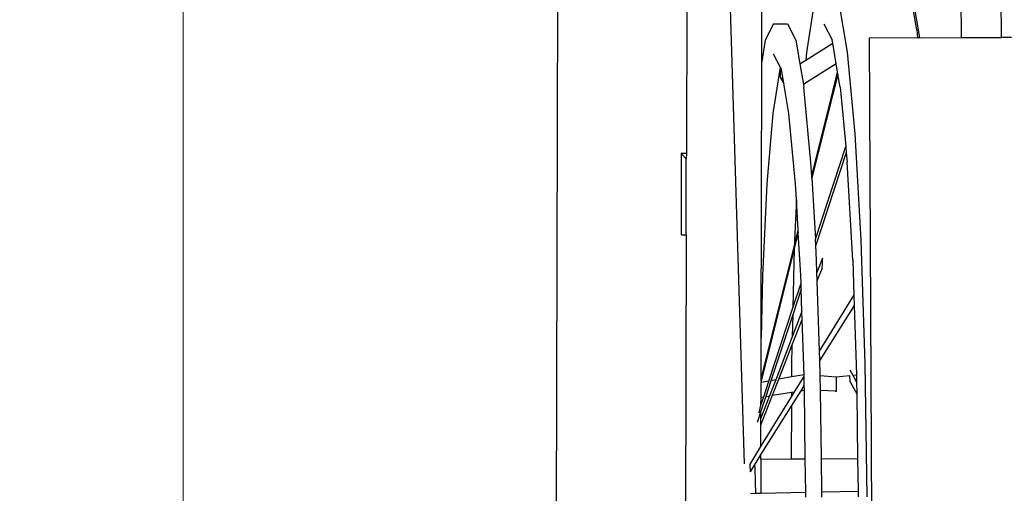
# Model space of a CAD drawing. Units: centimetres. Extents: x -5714 to -332, y -1812 to 8796.
# Drawn here: x -4243 to -3764, y 1679 to 1910 of the extents above; entities that cross this region are included whole.
import ezdxf

# ---------------------------------------------------------------- set-up
doc = ezdxf.new("R2010")
doc.units = ezdxf.units.CM
doc.layers.add('Размеры', color=1, linetype='Continuous', lineweight=5)
doc.dimstyles.new('размеры Маф', dxfattribs={"dimtxt": 150, "dimasz": 50, "dimexe": 50, "dimexo": 0.0625, "dimgap": 0.09, "dimtad": 1, "dimdec": 0, "dimzin": 0, "dimdsep": 46, "dimtxsty": 'Standard', "dimblk": 'ARCHTICK', "dimcen": 0.09, "dimdle": 50, "dimclrd": 256, "dimclre": 256, "dimclrt": 256, "dimadec": 0, "dimazin": 0, "dimtfac": 1, "dimtdec": 0, "dimtix": 1, "dimtofl": 0, "dimtmove": 0, "dimatfit": 3, "dimfxl": 1, "dimtolj": 1, "dimtzin": 0, "dimlwd": -1, "dimlwe": -1, "dimarcsym": 1})

# ---------------------------------------------------------------- blocks, each defined once
blk = doc.blocks.new('_ArchTick')
at = {"color": 0, "linetype": 'ByBlock', "const_width": 0.15}
blk.add_lwpolyline([(-0.5, -0.5), (0.5, 0.5)], dxfattribs=at)
blk = doc.blocks.new('*D12')
at = {"layer": 'Defpoints', "color": 0, "transparency": 16777216}
for p in [(-5663.68, 3526.15), (-1356.3, 3526.15), (-1356.3, -1762.31)]:
    blk.add_point(p, dxfattribs=at)
at = {"layer": 'Размеры', "transparency": 16777216}
for p, q in [((-5663.68, 3526.08), (-5663.68, -1812.31)), ((-1356.3, 3526.08), (-1356.3, -1812.31)), ((-5713.68, -1762.31), (-1306.3, -1762.31))]:
    blk.add_line(p, q, dxfattribs=at)
at = {"layer": 'Размеры', "transparency": 16777216, "xscale": 50, "yscale": 50, "zscale": 50, "rotation": 180}
blk.add_blockref('_ArchTick', (-5663.68, -1762.31), dxfattribs=at)
at = {"layer": 'Размеры', "transparency": 16777216, "xscale": 50, "yscale": 50, "zscale": 50}
blk.add_blockref('_ArchTick', (-1356.3, -1762.31), dxfattribs=at)
at = {"layer": 'Размеры', "transparency": 16777216, "insert": (-3509.99, -1687.22), "char_height": 150, "attachment_point": 5}
blk.add_mtext('\\A1;4307', dxfattribs=at)
blk = doc.blocks.new('*D14')
at = {"layer": 'Defpoints', "color": 0, "transparency": 16777216}
for p in [(-4163.65, 2003.24), (-2864.77, 2000.34), (-2864.77, -1401.28)]:
    blk.add_point(p, dxfattribs=at)
at = {"layer": 'Размеры', "transparency": 16777216}
for p, q in [((-4163.65, 2003.17), (-4163.65, -1451.28)), ((-2864.77, 2000.28), (-2864.77, -1451.28)), ((-4213.65, -1401.28), (-2814.77, -1401.28))]:
    blk.add_line(p, q, dxfattribs=at)
at = {"layer": 'Размеры', "transparency": 16777216, "xscale": 50, "yscale": 50, "zscale": 50, "rotation": 180}
blk.add_blockref('_ArchTick', (-4163.65, -1401.28), dxfattribs=at)
at = {"layer": 'Размеры', "transparency": 16777216, "xscale": 50, "yscale": 50, "zscale": 50}
blk.add_blockref('_ArchTick', (-2864.77, -1401.28), dxfattribs=at)
at = {"layer": 'Размеры', "transparency": 16777216, "insert": (-3514.21, -1326.19), "char_height": 150, "attachment_point": 5}
blk.add_mtext('\\A1;1299', dxfattribs=at)

msp = doc.modelspace()

# ---------------------------------------------------------------- linework, layer by layer
for p, q in [((-3982.26, 1619.03), (-3981.44, 1986.98)), ((-3890.67, 1693.84), (-3899.77, 1986.8)), ((-3882.35, 1889.5), (-3882.14, 1986.76)), ((-3765.82, 1901.26), (-3766.22, 1986.5)), ((-3785.7, 1959.87), (-3785.42, 1901.17)), ((-3918.82, 1934.2), (-3919.02, 1844.83)), ((-3806.98, 1904.94), (-3809.7, 1921)), ((-3856.68, 1918.99), (-3860.66, 1894.01)), ((-3845.07, 1919.05), (-3840.85, 1894.1)), ((-3808.77, 1919.22), (-3805.7, 1901.07)), ((-3876.67, 1907.81), (-3880.69, 1899.94)), ((-3876.67, 1907.81), (-3869.83, 1907.84)), ((-3869.83, 1907.84), (-3865.74, 1900.01)), ((-3852.23, 1907.93), (-3848.14, 1900.1)), ((-3806.62, 1901.07), (-3830.09, 1900.96)), ((-3830.09, 1900.96), (-3828.39, 1543.26)), ((-3806.98, 1904.94), (-3806.62, 1901.07)), ((-3805.7, 1901.07), (-3806.62, 1901.07)), ((-3805.7, 1901.07), (-3785.42, 1901.17)), ((-3785.42, 1901.17), (-3765.82, 1901.26)), ((-3760.84, 1901.29), (-3765.82, 1901.26)), ((-3880.69, 1899.94), (-3882.35, 1889.5)), ((-3865.74, 1900.01), (-3863.78, 1888.41)), ((-3860.98, 1890.18), (-3847.87, 1898.5)), ((-3847.87, 1898.5), (-3848.14, 1900.1)), ((-3846.17, 1888.45), (-3847.87, 1898.5)), ((-3873.26, 1886.7), (-3876.6, 1893.11)), ((-3860.66, 1894.01), (-3860.98, 1890.18)), ((-3840.85, 1894.1), (-3837.14, 1854.4)), ((-3882.65, 1755.05), (-3882.35, 1889.5)), ((-3872.77, 1885.78), (-3873.26, 1886.7)), ((-3873.25, 1886.3), (-3873.26, 1886.7)), ((-3863.78, 1888.41), (-3860.98, 1890.18)), ((-3863.78, 1888.41), (-3862.08, 1878.41)), ((-3846.17, 1888.45), (-3861.96, 1878.49)), ((-3845.48, 1884.36), (-3846.17, 1888.45)), ((-3873.52, 1885.78), (-3876.95, 1864.22)), ((-3873.25, 1886.3), (-3873.52, 1885.78)), ((-3873.23, 1881.8), (-3873.25, 1886.3)), ((-3873.23, 1881.8), (-3872.75, 1880.88)), ((-3872.94, 1881.12), (-3873.23, 1881.8)), ((-3871.61, 1878.91), (-3872.77, 1885.78)), ((-3847.81, 1874.92), (-3845.48, 1884.36)), ((-3845.32, 1883.45), (-3847.5, 1874.82)), ((-3845.32, 1883.45), (-3845.48, 1884.36)), ((-3844.25, 1877.11), (-3845.32, 1883.45)), ((-3872.57, 1880.47), (-3872.94, 1881.12)), ((-3872.75, 1880.88), (-3872.57, 1880.47)), ((-3872.57, 1880.47), (-3872.45, 1880.2)), ((-3872.45, 1880.2), (-3872.09, 1879.55)), ((-3872.09, 1879.55), (-3871.67, 1878.94)), ((-3871.67, 1878.94), (-3871.61, 1878.91)), ((-3871.67, 1878.94), (-3871.6, 1878.86)), ((-3869.13, 1864.26), (-3871.61, 1878.91)), ((-3861.96, 1878.49), (-3862.08, 1878.41)), ((-3862.08, 1878.41), (-3862.01, 1877.96)), ((-3861.96, 1878.49), (-3862.01, 1877.96)), ((-3862.01, 1877.96), (-3861.85, 1877.03)), ((-3858.43, 1840.44), (-3861.85, 1877.03)), ((-3844.25, 1877.11), (-3843.94, 1873.76)), ((-3858.06, 1833.93), (-3847.81, 1874.92)), ((-3847.79, 1873.58), (-3858, 1832.79)), ((-3858, 1832.79), (-3847.87, 1873.09)), ((-3847.87, 1873.09), (-3847.79, 1873.58)), ((-3847.5, 1874.82), (-3847.79, 1873.58)), ((-3843.94, 1873.76), (-3841.55, 1848.17)), ((-3876.95, 1864.22), (-3879.83, 1829.95)), ((-3865.93, 1830.01), (-3869.13, 1864.26)), ((-3837.14, 1854.4), (-3834.19, 1802.66)), ((-3856.3, 1803.07), (-3841.55, 1848.17)), ((-3841.55, 1848.17), (-3841.27, 1845.22)), ((-3921.47, 1844.83), (-3921.56, 1805.28)), ((-3919.02, 1844.83), (-3921.47, 1844.83)), ((-3921.47, 1844.83), (-3919.03, 1842.22)), ((-3919.02, 1844.83), (-3919.03, 1842.22)), ((-3841.27, 1845.22), (-3856.14, 1800.13)), ((-3841.27, 1845.22), (-3840.83, 1840.53)), ((-3919.11, 1805.27), (-3919.03, 1842.22)), ((-3858.06, 1833.93), (-3858.43, 1840.44)), ((-3838.12, 1792.84), (-3840.83, 1840.53)), ((-3858, 1832.79), (-3858.06, 1833.93)), ((-3879.83, 1829.95), (-3881.95, 1785.28)), ((-3865.5, 1822.45), (-3865.93, 1830.01)), ((-3858, 1832.79), (-3856.3, 1803.07)), ((-3865.5, 1822.45), (-3866.45, 1802.51)), ((-3864.65, 1807.52), (-3865.5, 1822.45)), ((-3921.56, 1805.28), (-3919.11, 1805.27)), ((-3919.11, 1805.27), (-3919.79, 1499.48)), ((-3864.59, 1806.34), (-3866.54, 1798.53)), ((-3866.51, 1800.1), (-3864.65, 1807.52)), ((-3864.59, 1806.34), (-3864.65, 1807.52)), ((-3863.39, 1785.37), (-3864.59, 1806.34)), ((-3866.45, 1802.51), (-3866.51, 1800.1)), ((-3856.14, 1800.13), (-3856.3, 1803.07)), ((-3834.19, 1802.66), (-3832.21, 1742.4)), ((-3882.7, 1735.22), (-3866.51, 1800.1)), ((-3866.54, 1798.53), (-3882.7, 1734.07)), ((-3866.54, 1798.53), (-3867.22, 1769.71)), ((-3855.72, 1792.76), (-3856.14, 1800.13)), ((-3855.53, 1786.94), (-3855.72, 1792.76)), ((-3852.88, 1793.83), (-3855.53, 1786.94)), ((-3853.05, 1788.78), (-3852.87, 1791.48)), ((-3852.87, 1791.48), (-3852.88, 1793.83)), ((-3838.12, 1792.84), (-3837.55, 1775.67)), ((-3855.39, 1782.79), (-3855.53, 1786.94)), ((-3855.39, 1782.79), (-3853.05, 1788.78)), ((-3881.95, 1785.28), (-3882.65, 1755.05)), ((-3867.22, 1769.71), (-3863.27, 1781.76)), ((-3863.27, 1781.76), (-3863.39, 1785.37)), ((-3863.17, 1778.78), (-3863.27, 1781.76)), ((-3854.26, 1748.53), (-3855.39, 1782.79)), ((-3863.17, 1778.78), (-3867.3, 1766.27)), ((-3862.82, 1767.93), (-3863.17, 1778.78)), ((-3854.26, 1748.53), (-3837.55, 1775.67)), ((-3837.55, 1775.67), (-3837.39, 1770.84)), ((-3878.88, 1734.06), (-3867.22, 1769.71)), ((-3862.82, 1767.93), (-3867.55, 1755.61)), ((-3862.69, 1764.05), (-3862.82, 1767.93)), ((-3837.39, 1770.84), (-3854.12, 1744.15)), ((-3837.39, 1770.84), (-3836.29, 1737.31)), ((-3867.3, 1766.27), (-3877.86, 1734.24)), ((-3867.65, 1751.32), (-3862.69, 1764.05)), ((-3867.3, 1766.27), (-3867.55, 1755.61)), ((-3861.8, 1737.16), (-3862.69, 1764.05)), ((-3882.7, 1735.22), (-3882.65, 1755.05)), ((-3867.55, 1755.61), (-3875.59, 1734.66)), ((-3874.03, 1734.94), (-3867.65, 1751.32)), ((-3867.65, 1751.32), (-3867.86, 1742.23)), ((-3854.12, 1744.15), (-3854.26, 1748.53)), ((-3853.89, 1737.22), (-3854.12, 1744.15)), ((-3867.86, 1742.23), (-3867.89, 1736.05)), ((-3837.97, 1736.76), (-3839.29, 1739.34)), ((-3832.21, 1742.4), (-3831.32, 1677.72)), ((-3882.72, 1726.25), (-3882.7, 1733.28)), ((-3882.7, 1734.07), (-3882.7, 1735.22)), ((-3882.7, 1734.07), (-3882.7, 1733.36)), ((-3878.88, 1734.06), (-3882.7, 1733.36)), ((-3882.7, 1733.28), (-3882.7, 1733.36)), ((-3882.7, 1733.28), (-3882.5, 1733.28)), ((-3881.37, 1726.44), (-3878.88, 1734.06)), ((-3877.86, 1734.24), (-3880.37, 1726.6)), ((-3875.59, 1734.66), (-3878.56, 1726.9)), ((-3875.59, 1734.66), (-3877.86, 1734.24)), ((-3877.07, 1727.14), (-3874.03, 1734.94)), ((-3867.89, 1736.05), (-3874.03, 1734.94)), ((-3861.8, 1737.16), (-3867.89, 1736.05)), ((-3866.36, 1728.87), (-3861.78, 1736.32)), ((-3861.78, 1736.32), (-3861.8, 1737.16)), ((-3861.68, 1733.38), (-3861.78, 1736.32)), ((-3861.66, 1732.11), (-3861.68, 1733.38)), ((-3853.88, 1736.59), (-3853.89, 1737.22)), ((-3846.32, 1735.95), (-3853.88, 1736.59)), ((-3853.78, 1729.42), (-3853.88, 1736.59)), ((-3839.47, 1736.61), (-3846.32, 1735.95)), ((-3845.98, 1735.92), (-3846.32, 1735.95)), ((-3846.01, 1729.14), (-3845.98, 1735.92)), ((-3839.37, 1733.71), (-3839.47, 1736.61)), ((-3839.37, 1733.71), (-3836.16, 1727.9)), ((-3836.28, 1736.93), (-3837.97, 1736.76)), ((-3836.24, 1733.61), (-3837.97, 1736.76)), ((-3836.29, 1737.31), (-3836.28, 1736.93)), ((-3836.28, 1736.93), (-3836.24, 1733.61)), ((-3836.24, 1733.61), (-3836.16, 1727.9)), ((-3877.07, 1727.14), (-3867.92, 1728.62)), ((-3863.39, 1729.35), (-3867.95, 1722.09)), ((-3867.93, 1726.33), (-3866.36, 1728.87)), ((-3867.92, 1728.62), (-3867.93, 1726.33)), ((-3867.92, 1728.62), (-3866.36, 1728.87)), ((-3861.66, 1732.11), (-3863.39, 1729.35)), ((-3863.39, 1729.35), (-3861.63, 1729.64)), ((-3861.63, 1729.64), (-3861.66, 1732.11)), ((-3861.17, 1696.2), (-3861.63, 1729.64)), ((-3846.68, 1729.14), (-3853.78, 1729.42)), ((-3853.33, 1696.24), (-3853.78, 1729.42)), ((-3849.76, 1729.29), (-3849.76, 1729.26)), ((-3846.68, 1729.14), (-3846.68, 1729.17)), ((-3846.68, 1729.14), (-3846.01, 1729.14)), ((-3882.77, 1702.22), (-3867.93, 1726.33)), ((-3882.75, 1712.56), (-3877.07, 1727.14)), ((-3878.56, 1726.9), (-3882.74, 1716.01)), ((-3880.37, 1726.6), (-3882.73, 1719.44)), ((-3882.73, 1722.31), (-3881.37, 1726.44)), ((-3882.73, 1722.31), (-3882.72, 1726.25)), ((-3882.53, 1726.25), (-3882.72, 1726.25)), ((-3882.53, 1726.25), (-3881.37, 1726.44)), ((-3880.37, 1726.6), (-3878.56, 1726.9)), ((-3836.16, 1727.9), (-3835.73, 1696.32)), ((-3882.73, 1719.44), (-3884.58, 1713.85)), ((-3883.54, 1718.6), (-3882.73, 1722.31)), ((-3867.95, 1722.09), (-3882.78, 1698.41)), ((-3882.74, 1716.01), (-3882.73, 1719.44)), ((-3867.95, 1722.09), (-3868.05, 1696.17)), ((-3882.75, 1712.56), (-3882.74, 1716.01)), ((-3882.77, 1702.22), (-3882.75, 1712.56)), ((-3888.22, 1693.36), (-3882.77, 1702.22)), ((-3882.78, 1698.41), (-3888.07, 1689.97)), ((-3882.79, 1696.1), (-3882.82, 1679.51)), ((-3882.79, 1696.1), (-3882.78, 1698.41)), ((-3882.79, 1696.1), (-3868.05, 1696.17)), ((-3868.05, 1696.17), (-3861.17, 1696.2)), ((-3860.95, 1679.94), (-3861.17, 1696.2)), ((-3853.33, 1696.24), (-3835.73, 1696.32)), ((-3853.11, 1680.1), (-3853.33, 1696.24)), ((-3835.73, 1696.32), (-3835.51, 1680.44)), ((-3888.22, 1693.36), (-3888.07, 1689.97)), ((-3885.81, 1693.44), (-3885.71, 1691.67)), ((-3885.71, 1691.67), (-3885.48, 1684.82)), ((-3885.48, 1684.82), (-3885.41, 1679.46)), ((-3887.83, 1679.41), (-3885.41, 1679.46)), ((-3885.41, 1679.46), (-3882.82, 1679.51)), ((-3882.82, 1679.51), (-3860.95, 1679.94)), ((-3860.92, 1677.58), (-3860.95, 1679.94)), ((-3853.11, 1680.1), (-3835.51, 1680.44)), ((-3853.07, 1677.62), (-3853.11, 1680.1)), ((-3835.51, 1680.44), (-3835.47, 1677.7))]:
    msp.add_line(p, q)

# ---------------------------------------------------------------- dimensions: what is measured, and where the dimension line sits
at = {"layer": 'Размеры'}
for base, p1, p2, picture, middle in [((-1356.3, -1762.31), (-5663.68, 3526.15), (-1356.3, 3526.15), '*D12', (-3509.99, -1687.22)), ((-2864.77, -1401.28), (-4163.65, 2003.24), (-2864.77, 2000.34), '*D14', (-3514.21, -1326.19))]:
    dim = msp.add_linear_dim(base=base, p1=p1, p2=p2, dimstyle='размеры Маф', dxfattribs=at)
    dim.commit()
    dim.dimension.update_dxf_attribs({"geometry": picture, "text_midpoint": middle})

doc.saveas('drawing.dxf')
